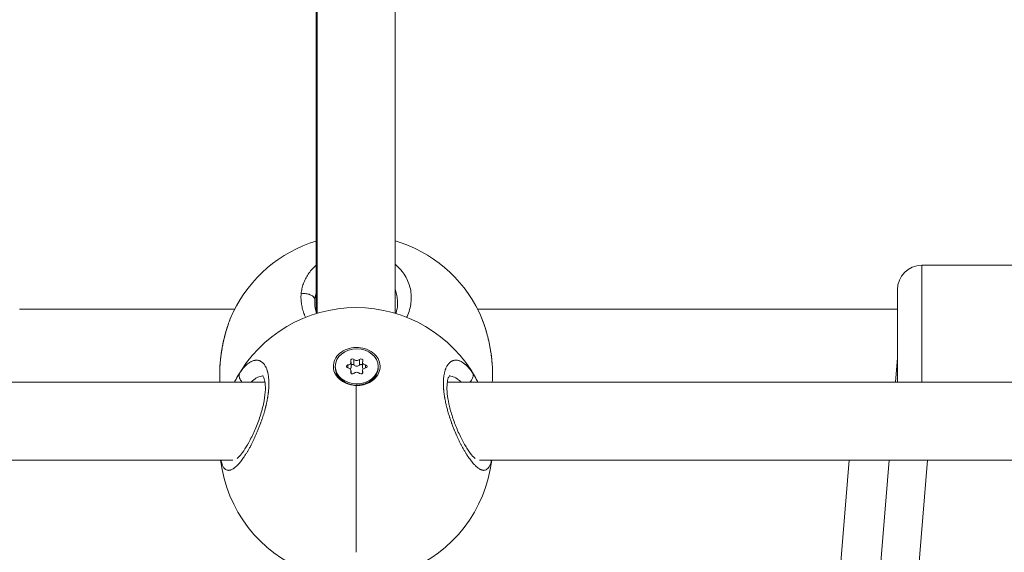
# Model space of a CAD drawing. Units: millimetres. Extents: x 356 to 18137, y 433 to 4573.
# Drawn here: x 2222 to 2424, y 1224 to 1333 of the extents above; entities that cross this region are included whole.
import ezdxf

# ---------------------------------------------------------------- set-up
doc = ezdxf.new("R2010")
doc.units = ezdxf.units.MM
doc.styles.get("Standard").update_dxf_attribs({"font": 'arial.ttf'})
doc.dimstyles.new('ISO-25', dxfattribs={"dimtxt": 2.5, "dimasz": 2.5, "dimexe": 1.25, "dimexo": 0.625, "dimtad": 1, "dimtxsty": 'Standard', "dimcen": 2.5, "dimadec": 0, "dimazin": 0, "dimtfac": 1, "dimtmove": 0, "dimatfit": 3, "dimfxl": 1, "dimarcsym": 0})

# ---------------------------------------------------------------- blocks, each defined once
blk = doc.blocks.new('A$C98318285')
at = {"color": 0, "linetype": 'Continuous', "lineweight": 0}
for p, q in [((-2303.95, 556.28), (-2303.93, 469.61)), ((-2287.95, 556.28), (-2287.93, 469.61)), ((-2304.16, 547.22), (-2304.16, 478.4)), ((-2179.95, 479.45), (-2179.95, 455.44)), ((-2179.95, 479.45), (-2158.95, 479.45)), ((-2304.16, 478.4), (-2304.16, 469.83)), ((-2184.95, 455.44), (-2184.95, 474.45)), ((-2320.86, 470.45), (-2364.95, 470.45)), ((-2306.94, 470.45), (-2306.94, 470.45)), ((-2304.45, 471.69), (-2304.45, 471.73)), ((-2184.95, 470.45), (-2271.03, 470.45)), ((-2185.35, 455.44), (-2184.95, 460.44)), ((-2300.22, 458.7), (-2300.22, 458.47)), ((-2297.62, 459.01), (-2297.62, 458.39)), ((-2297, 459.59), (-2297, 458.44)), ((-2296.39, 460.13), (-2296.39, 458.98)), ((-2295.25, 460.13), (-2295.25, 458.98)), ((-2294.64, 459.59), (-2294.64, 458.44)), ((-2294.02, 459.01), (-2294.02, 458.39)), ((-2291.42, 458.7), (-2291.42, 458.47)), ((-2297.05, 457.58), (-2297.05, 457.34)), ((-2297, 457.81), (-2297, 457.27)), ((-2294.64, 457.81), (-2294.64, 457.27)), ((-2294.58, 457.58), (-2294.58, 457.34)), ((-2522.95, 455.43), (-2314.63, 455.44)), ((-2295.82, 454.87), (-2295.82, 455.11)), ((-2295.82, 454.77), (-2295.82, 454.87)), ((-2277.26, 455.44), (-1992.63, 455.44)), ((-2522.95, 439.43), (-2321.21, 439.44)), ((-2270.68, 439.44), (-1999.2, 439.44)), ((-2194.84, 439.44), (-2199.27, 384.94)), ((-2191.25, 382.86), (-2186.65, 439.44)), ((-2178.79, 439.44), (-2183.27, 384.26))]:
    blk.add_line(p, q, dxfattribs=at)
for centre, radius, start, end in [((-2295.95, 457.66), 28, 107.0531, 154.1703), ((-2295.95, 457.66), 28, 25.8267, 73.3713), ((-2179.95, 474.45), 5, 90, 180), ((-2295.94, 442.78), 28, 28.8631, 151.1394), ((-2295.95, 457.66), 28, 183.894, 184.5639), ((-2295.95, 457.66), 28, 355.4373, 356.1069), ((-2295.94, 442.78), 28, 186.8535, 248.4934), ((-2295.94, 442.78), 28, 291.4832, 353.1476)]:
    blk.add_arc(centre, radius, start, end, dxfattribs=at)
for centre, major_axis, ratio, start_param, end_param in [((-2296.16, 478.4), (8, 0), 0.700931, -3.141593, -2.903745), ((-2297.72, 459.59), (0.718, 0), 0.816927, -1.437132, 0.389902), ((-2297.72, 457.81), (0.718, 0), 0.816927, -0.389935, 1.4371), ((-2297.72, 458.44), (0.718, 0), 0.816927, -0.573199, 0), ((-2295.82, 460.49), (0.718, 0), 0.816927, -2.48433, -0.657295), ((-2295.82, 459.34), (0.718, 0), 0.816927, -2.48433, -0.657295), ((-2293.92, 459.59), (-0.718, 0), 0.816927, -0.389935, 1.4371), ((-2293.92, 457.81), (-0.718, 0), 0.816927, -1.437132, 0.389902), ((-2293.92, 458.44), (-0.718, 0), 0.816927, 0, 0.573107), ((-2295.82, 456.91), (-0.718, 0), 0.816927, -2.48433, -0.657295)]:
    blk.add_ellipse(centre, major_axis=major_axis, ratio=ratio, start_param=start_param, end_param=end_param, dxfattribs=at)
at = {"color": 0, "linetype": 'Continuous', "lineweight": 0, "extrusion": (0, 0, -1)}
for centre, major_axis, ratio, start_param, end_param in [((-2293.65, 471.18), (-10.67, 1.97), 0.848721, -0.155837, -0.085071), ((-2295.82, 458.7), (4.4, 0), 0.816927, -4.712372709215527, 1.570812597964059), ((-2295.82, 458.47), (-4.4, 0), 0.816927, -1.57078, 0), ((-2297.57, 458.7), (-0.387, 0), 0.816927, -1.4371, 1.437132), ((-2296.69, 459.94), (-0.387, 0), 0.816927, -0.389902, 2.48433), ((-2296.69, 458.78), (0.387, 0), 0.816927, -2.474675, -0.657263), ((-2295.82, 458.47), (4.4, 0), 0.816927, 0, 1.570813), ((-2294.94, 459.94), (0.387, 0), 0.816927, -2.484297, 0.389935), ((-2294.94, 458.78), (0.387, 0), 0.816927, -2.484297, -0.666975), ((-2294.07, 458.7), (0.387, 0), 0.816927, -1.4371, 1.437132), ((-2296.69, 457.46), (-0.387, 0), 0.816927, -2.484297, 0.389935), ((-2294.94, 457.46), (0.387, 0), 0.816927, -0.389902, 2.48433), ((-2295.83, 458.69), (-4.79, 0.03), 0.816916, -2.198435, -1.552756), ((-2295.94, 442.78), (0, 28), 0.000009, -2.488381, -1.128046)]:
    blk.add_ellipse(centre, major_axis=major_axis, ratio=ratio, start_param=start_param, end_param=end_param, dxfattribs=at)
at = {"color": 0, "linetype": 'Continuous', "lineweight": 0}
for points, knots in [([(-2304.16, 479.46), (-2304.21, 479.42), (-2304.32, 479.31), (-2304.51, 479.14), (-2304.78, 478.87), (-2305.24, 478.37), (-2305.8, 477.63), (-2306.36, 476.68), (-2306.78, 475.68), (-2307.08, 474.65), (-2307.19, 473.95), (-2307.22, 473.6)], [-5.836236, -5.836236, -5.836236, -5.836236, -5.68654, -5.449601, -5.212662, -4.738784, -3.791027, -2.84327, -1.895513, -0.947757, -0.000015, -0.000015, -0.000015, -0.000015]), ([(-2285.57, 468.79), (-2285.54, 468.84), (-2285.3, 469.35), (-2284.94, 470.35), (-2284.66, 471.77), (-2284.61, 473.21), (-2284.79, 474.63), (-2285.21, 476), (-2285.86, 477.31), (-2286.6, 478.32), (-2287.3, 479.06), (-2287.7, 479.43), (-2287.92, 479.62), (-2287.93, 479.63)], [-29.218681, -29.218681, -29.218681, -29.218681, -29.064539, -27.800863, -26.537188, -25.273512, -24.009836, -22.746161, -21.482485, -20.21881, -19.586972, -18.955134, -18.896776, -18.896776, -18.896776, -18.896776]), ([(-2307.22, 473.6), (-2307.24, 473.42), (-2307.26, 473.07), (-2307.26, 472.53), (-2307.22, 471.99), (-2307.13, 471.27), (-2306.94, 470.38), (-2306.64, 469.49), (-2306.41, 468.96), (-2306.33, 468.78)], [-53.074368, -53.074368, -53.074368, -53.074368, -52.600497, -52.126619, -51.65274, -51.178862, -50.231105, -49.283349, -48.774544, -48.774544, -48.774544, -48.774544]), ([(-2307.22, 473.6), (-2307.05, 473.63), (-2306.78, 473.66), (-2306.22, 473.65), (-2305.67, 473.55), (-2305.11, 473.3), (-2304.73, 473.03), (-2304.49, 472.72), (-2304.43, 472.49), (-2304.42, 472.38)], [0, 0, 0, 0, 0.1428571, 0.2142857, 0.4285714, 0.5714286, 0.7142857, 0.8571429, 0.9999998, 0.9999998, 0.9999998, 0.9999998]), ([(-2304.42, 472.38), (-2304.4, 472.67), (-2304.33, 473.16), (-2304.21, 473.64), (-2304.16, 473.83)], [0.000014, 0.000014, 0.000014, 0.000014, 0.947757, 1.590694, 1.590694, 1.590694, 1.590694]), ([(-2287.93, 474.43), (-2287.92, 474.4), (-2287.78, 474.01), (-2287.56, 473.23), (-2287.46, 472.34), (-2287.45, 471.84), (-2287.45, 471.73)], [22.662062, 22.662062, 22.662062, 22.662062, 22.746161, 24.009836, 25.273512, 25.62213, 25.62213, 25.62213, 25.62213]), ([(-2287.82, 469.57), (-2287.75, 469.77), (-2287.69, 469.96), (-2287.51, 470.68), (-2287.45, 471.21), (-2287.45, 471.73)], [26.186886, 26.186886, 26.186886, 26.186886, 26.992722, 26.992722, 29.158054, 29.158054, 29.158054, 29.158054]), ([(-2323.88, 455.77), (-2323.94, 456.61), (-2323.94, 457.54), (-2323.84, 459.45), (-2323.74, 460.45), (-2323.45, 462.44), (-2323.26, 463.44), (-2322.8, 465.39), (-2322.52, 466.34), (-2321.92, 468.1), (-2321.6, 468.92), (-2321.24, 469.67)], [0, 0, 0, 0, 3.098746, 3.098746, 6.15673, 6.15673, 9.165272, 9.165272, 12.210421, 12.210421, 15.124438, 15.124438, 15.124438, 15.124438]), ([(-2323.88, 455.76), (-2323.89, 455.8), (-2323.89, 455.83), (-2323.9, 456.03), (-2323.91, 456.19), (-2323.92, 456.51), (-2323.92, 456.68), (-2323.93, 456.93), (-2323.93, 457.02), (-2323.93, 457.19), (-2323.93, 457.27), (-2323.92, 457.58), (-2323.92, 457.82), (-2323.9, 458.29), (-2323.89, 458.54), (-2323.87, 458.84), (-2323.86, 458.9), (-2323.85, 459.17), (-2323.83, 459.38), (-2323.79, 459.81), (-2323.77, 460.02), (-2323.73, 460.38), (-2323.71, 460.52), (-2323.66, 460.93), (-2323.62, 461.2), (-2323.54, 461.75), (-2323.5, 462.03), (-2323.44, 462.34), (-2323.44, 462.37), (-2323.38, 462.69), (-2323.33, 462.98), (-2323.23, 463.48), (-2323.18, 463.69), (-2323.12, 463.98), (-2323.1, 464.06), (-2323, 464.49), (-2322.92, 464.84), (-2322.77, 465.4), (-2322.71, 465.61), (-2322.57, 466.1), (-2322.49, 466.38), (-2322.32, 466.91), (-2322.24, 467.17), (-2322.08, 467.62), (-2322.01, 467.82), (-2321.87, 468.2), (-2321.79, 468.39), (-2321.67, 468.69), (-2321.63, 468.79), (-2321.5, 469.11), (-2321.4, 469.32), (-2321.26, 469.64), (-2321.2, 469.75), (-2321.15, 469.86)], [11.277101, 11.277101, 11.277101, 11.277101, 11.37308, 11.37308, 11.794724, 11.794724, 12.215497, 12.215497, 12.443393, 12.443393, 12.636756, 12.636756, 13.202136, 13.202136, 13.765898, 13.765898, 13.900432, 13.900432, 14.378237, 14.378237, 14.853774, 14.853774, 15.164107, 15.164107, 15.754932, 15.754932, 16.36326, 16.36326, 16.427783, 16.427783, 17.059621, 17.059621, 17.517716, 17.517716, 17.691458, 17.691458, 18.469243, 18.469243, 18.955134, 18.955134, 19.603104, 19.603104, 20.21881, 20.21881, 20.710019, 20.710019, 21.19574, 21.19574, 21.482485, 21.482485, 22.051554, 22.051554, 22.383938, 22.383938, 22.383938, 22.383938]), ([(-2270.74, 469.86), (-2270.71, 469.79), (-2270.68, 469.73), (-2270.56, 469.47), (-2270.48, 469.29), (-2270.36, 469.01), (-2270.32, 468.93), (-2270.24, 468.72), (-2270.19, 468.6), (-2270.06, 468.29), (-2269.98, 468.08), (-2269.84, 467.71), (-2269.78, 467.53), (-2269.66, 467.18), (-2269.6, 467), (-2269.52, 466.74), (-2269.49, 466.66), (-2269.39, 466.35), (-2269.33, 466.12), (-2269.25, 465.85), (-2269.24, 465.8), (-2269.16, 465.55), (-2269.11, 465.34), (-2269, 464.93), (-2268.95, 464.73), (-2268.86, 464.37), (-2268.83, 464.22), (-2268.73, 463.79), (-2268.67, 463.52), (-2268.57, 462.98), (-2268.52, 462.71), (-2268.46, 462.4), (-2268.45, 462.37), (-2268.45, 462.33), (-2268.39, 461.99), (-2268.34, 461.65), (-2268.25, 461.07), (-2268.22, 460.83), (-2268.16, 460.37), (-2268.14, 460.16), (-2268.1, 459.73), (-2268.08, 459.52), (-2268.04, 459.09), (-2268.03, 458.87), (-2268, 458.46), (-2267.99, 458.27), (-2267.98, 457.9), (-2267.98, 457.72), (-2267.97, 457.39), (-2267.97, 457.24), (-2267.97, 457.02), (-2267.97, 456.96), (-2267.97, 456.7), (-2267.98, 456.51), (-2267.99, 456.15), (-2268, 455.98), (-2268.01, 455.79), (-2268.01, 455.78), (-2268.01, 455.76)], [30.643843, 30.643843, 30.643843, 30.643843, 30.843827, 30.843827, 31.366007, 31.366007, 31.59189, 31.59189, 31.907809, 31.907809, 32.422795, 32.422795, 32.855566, 32.855566, 33.288014, 33.288014, 33.487404, 33.487404, 34.016939, 34.016939, 34.119241, 34.119241, 34.59312, 34.59312, 35.044153, 35.044153, 35.382917, 35.382917, 35.977794, 35.977794, 36.565563, 36.565563, 36.646593, 36.646593, 36.646593, 37.386541, 37.386541, 37.910268, 37.910268, 38.384146, 38.384146, 38.858025, 38.858025, 39.35106, 39.35106, 39.805782, 39.805782, 40.221055, 40.221055, 40.601757, 40.601757, 40.753538, 40.753538, 41.245292, 41.245292, 41.701295, 41.701295, 41.742167, 41.742167, 41.742167, 41.742167]), ([(-2270.74, 469.86), (-2270.33, 469.01), (-2269.95, 468.05), (-2269.29, 466.07), (-2269, 465.02), (-2268.54, 462.95), (-2268.35, 461.9), (-2268.09, 459.89), (-2268.01, 458.91), (-2267.95, 457.21), (-2267.96, 456.46), (-2268.01, 455.76)], [0, 0, 0, 0, 3.395597, 3.395597, 6.6699, 6.6699, 9.800044, 9.800044, 12.834412, 12.834412, 15.388861, 15.388861, 15.388861, 15.388861]), ([(-2295.94, 454.77), (-2296.17, 454.78), (-2296.39, 454.8), (-2297.2, 454.91), (-2297.82, 455.09), (-2298.9, 455.65), (-2299.37, 456.02), (-2300.08, 456.82), (-2300.35, 457.31), (-2300.64, 458.33), (-2300.65, 458.86), (-2300.46, 459.83), (-2300.23, 460.33), (-2299.55, 461.22), (-2299.1, 461.6), (-2298.61, 461.89), (-2298.12, 462.17), (-2297.52, 462.39), (-2296.28, 462.62), (-2295.62, 462.63), (-2294.44, 462.46), (-2293.82, 462.28), (-2292.74, 461.72), (-2292.27, 461.35), (-2291.58, 460.55), (-2291.3, 460.07), (-2291.01, 459.05), (-2291, 458.52), (-2291.2, 457.55), (-2291.42, 457.05), (-2292.1, 456.17), (-2292.55, 455.78), (-2293.04, 455.5)], [-1.150547, -1.150547, -1.150547, -1.150547, -1.085127, -1.085127, -0.904369, -0.904369, -0.723612, -0.723612, -0.542685, -0.542685, -0.361758, -0.361758, -0.180879, -0.180879, 0, 0, 0, 0.180642, 0.180642, 0.361283, 0.361283, 0.541636, 0.541636, 0.721988, 0.721988, 0.90217, 0.90217, 1.082352, 1.082352, 1.262582, 1.262582, 1.442812, 1.442812, 1.442812, 1.442812]), ([(-2323.68, 439.44), (-2323.65, 439.29), (-2323.62, 439.15), (-2323.54, 438.88), (-2323.49, 438.74), (-2323.44, 438.6), (-2323.43, 438.59), (-2323.38, 438.44), (-2323.32, 438.32), (-2323.22, 438.13), (-2323.18, 438.06), (-2323.11, 437.96), (-2323.1, 437.94), (-2323, 437.81), (-2322.91, 437.71), (-2322.77, 437.59), (-2322.71, 437.55), (-2322.57, 437.47), (-2322.49, 437.43), (-2322.32, 437.39), (-2322.23, 437.37), (-2322.08, 437.37), (-2322.01, 437.37), (-2321.86, 437.4), (-2321.79, 437.41), (-2321.67, 437.45), (-2321.62, 437.46), (-2321.49, 437.52), (-2321.4, 437.56), (-2321.21, 437.66), (-2321.12, 437.72), (-2321, 437.8), (-2320.98, 437.82), (-2320.87, 437.9), (-2320.77, 437.98), (-2320.57, 438.16), (-2320.46, 438.25), (-2320.34, 438.37), (-2320.32, 438.39), (-2320.21, 438.51), (-2320.12, 438.61), (-2319.92, 438.82), (-2319.83, 438.93), (-2319.69, 439.1), (-2319.65, 439.15), (-2319.51, 439.32), (-2319.41, 439.45), (-2319.22, 439.72), (-2319.12, 439.86), (-2318.98, 440.06), (-2318.94, 440.12), (-2318.81, 440.32), (-2318.71, 440.47), (-2318.51, 440.78), (-2318.42, 440.93), (-2318.27, 441.17), (-2318.23, 441.25), (-2318.08, 441.51), (-2317.97, 441.69), (-2317.76, 442.06), (-2317.66, 442.26), (-2317.52, 442.51), (-2317.49, 442.58), (-2317.37, 442.81), (-2317.28, 443), (-2317.09, 443.36), (-2317, 443.54), (-2316.86, 443.84), (-2316.81, 443.95), (-2316.67, 444.26), (-2316.58, 444.46), (-2316.4, 444.88), (-2316.3, 445.09), (-2316.17, 445.4), (-2316.13, 445.51), (-2315.99, 445.85), (-2315.9, 446.08), (-2315.72, 446.54), (-2315.63, 446.77), (-2315.55, 447.01), (-2315.54, 447.02), (-2315.51, 447.11), (-2315.49, 447.17), (-2315.4, 447.41), (-2315.34, 447.59), (-2315.24, 447.87), (-2315.21, 447.97), (-2315.11, 448.26), (-2315.05, 448.45), (-2314.97, 448.73), (-2314.94, 448.82), (-2314.85, 449.1), (-2314.8, 449.28), (-2314.72, 449.56), (-2314.69, 449.67), (-2314.62, 449.91), (-2314.59, 450.05), (-2314.53, 450.27), (-2314.51, 450.34), (-2314.48, 450.48), (-2314.46, 450.55), (-2314.43, 450.67), (-2314.42, 450.72), (-2314.4, 450.81), (-2314.39, 450.86), (-2314.36, 451), (-2314.34, 451.09), (-2314.28, 451.35), (-2314.25, 451.5), (-2314.21, 451.69), (-2314.21, 451.72), (-2314.18, 451.84), (-2314.16, 451.93), (-2314.13, 452.12), (-2314.11, 452.21), (-2314.09, 452.35), (-2314.08, 452.39), (-2314.07, 452.49), (-2314.06, 452.53), (-2314.04, 452.67), (-2314.03, 452.76), (-2313.99, 453), (-2313.97, 453.15), (-2313.95, 453.33), (-2313.95, 453.36), (-2313.94, 453.44), (-2313.93, 453.48), (-2313.92, 453.57), (-2313.92, 453.61), (-2313.91, 453.7), (-2313.91, 453.75), (-2313.9, 453.84), (-2313.89, 453.88), (-2313.88, 454.06), (-2313.87, 454.2), (-2313.85, 454.47), (-2313.85, 454.6), (-2313.84, 454.86), (-2313.83, 454.98), (-2313.83, 455.2), (-2313.83, 455.28), (-2313.83, 455.39), (-2313.84, 455.4), (-2313.84, 455.58), (-2313.84, 455.73), (-2313.86, 456.03), (-2313.87, 456.17), (-2313.9, 456.44), (-2313.91, 456.56), (-2313.93, 456.7), (-2313.93, 456.73), (-2313.95, 456.86), (-2313.97, 456.96), (-2314.01, 457.15), (-2314.03, 457.25), (-2314.06, 457.39), (-2314.07, 457.44), (-2314.09, 457.51), (-2314.09, 457.53), (-2314.1, 457.58), (-2314.11, 457.6), (-2314.12, 457.64), (-2314.13, 457.66), (-2314.14, 457.71), (-2314.15, 457.73), (-2314.16, 457.76), (-2314.16, 457.77), (-2314.16, 457.8), (-2314.17, 457.81), (-2314.17, 457.83), (-2314.18, 457.84), (-2314.19, 457.86), (-2314.19, 457.87), (-2314.19, 457.88), (-2314.19, 457.88), (-2314.19, 457.88), (-2314.22, 457.98), (-2314.26, 458.08), (-2314.33, 458.27), (-2314.37, 458.36), (-2314.44, 458.52), (-2314.47, 458.58), (-2314.52, 458.68), (-2314.55, 458.73), (-2314.62, 458.85), (-2314.67, 458.93), (-2314.75, 459.05), (-2314.78, 459.09), (-2314.86, 459.2), (-2314.91, 459.26), (-2315, 459.36), (-2315.03, 459.39), (-2315.13, 459.49), (-2315.2, 459.55), (-2315.34, 459.65), (-2315.41, 459.7), (-2315.54, 459.77), (-2315.59, 459.8), (-2315.72, 459.86), (-2315.79, 459.89), (-2315.87, 459.91), (-2315.87, 459.91), (-2315.88, 459.91), (-2315.96, 459.94), (-2316.04, 459.95), (-2316.2, 459.98), (-2316.28, 459.99), (-2316.45, 459.99), (-2316.54, 459.98), (-2316.71, 459.96), (-2316.8, 459.94), (-2316.98, 459.9), (-2317.06, 459.88), (-2317.25, 459.81), (-2317.35, 459.76), (-2317.53, 459.67), (-2317.6, 459.63), (-2317.77, 459.53), (-2317.87, 459.47), (-2318.05, 459.34), (-2318.13, 459.28), (-2318.31, 459.13), (-2318.41, 459.04), (-2318.59, 458.87), (-2318.67, 458.79), (-2318.85, 458.61), (-2318.95, 458.5), (-2319.13, 458.29), (-2319.21, 458.2), (-2319.39, 457.96), (-2319.5, 457.82), (-2319.67, 457.58), (-2319.74, 457.47), (-2319.81, 457.37)], [15.211846, 15.211846, 15.211846, 15.211846, 15.754932, 15.754932, 16.36326, 16.36326, 16.427783, 16.427783, 17.059621, 17.059621, 17.517716, 17.517716, 17.691458, 17.691458, 18.469243, 18.469243, 18.955134, 18.955134, 19.603104, 19.603104, 20.21881, 20.21881, 20.710019, 20.710019, 21.19574, 21.19574, 21.482485, 21.482485, 22.051554, 22.051554, 22.628604, 22.628604, 22.746161, 22.746161, 23.326957, 23.326957, 23.900318, 23.900318, 24.009836, 24.009836, 24.533725, 24.533725, 25.055462, 25.055462, 25.273512, 25.273512, 25.805767, 25.805767, 26.334903, 26.334903, 26.537188, 26.537188, 27.046877, 27.046877, 27.559514, 27.559514, 27.800863, 27.800863, 28.344129, 28.344129, 28.895059, 28.895059, 29.064539, 29.064539, 29.557297, 29.557297, 30.042375, 30.042375, 30.328214, 30.328214, 30.830319, 30.830319, 31.343431, 31.343431, 31.59189, 31.59189, 32.147464, 32.147464, 32.664581, 32.664581, 32.703038, 32.703038, 32.855566, 32.855566, 33.255715, 33.255715, 33.487404, 33.487404, 33.911093, 33.911093, 34.119241, 34.119241, 34.521967, 34.521967, 34.751079, 34.751079, 35.066998, 35.066998, 35.224957, 35.224957, 35.382917, 35.382917, 35.488223, 35.488223, 35.59353, 35.59353, 35.804142, 35.804142, 36.157666, 36.157666, 36.225367, 36.225367, 36.43598, 36.43598, 36.646593, 36.646593, 36.751899, 36.751899, 36.857205, 36.857205, 37.067818, 37.067818, 37.409997, 37.409997, 37.489043, 37.489043, 37.594349, 37.594349, 37.699656, 37.699656, 37.804962, 37.804962, 37.910268, 37.910268, 38.24238, 38.24238, 38.578074, 38.578074, 38.89641, 38.89641, 39.130054, 39.130054, 39.173944, 39.173944, 39.596987, 39.596987, 40.000786, 40.000786, 40.358458, 40.358458, 40.437619, 40.437619, 40.753538, 40.753538, 41.069457, 41.069457, 41.227417, 41.227417, 41.306396, 41.306396, 41.385376, 41.385376, 41.464356, 41.464356, 41.543335, 41.543335, 41.582825, 41.582825, 41.622315, 41.622315, 41.661805, 41.68155, 41.691422, 41.696359, 41.701295, 41.701295, 41.701295, 42.08481, 42.08481, 42.4727, 42.4727, 42.748154, 42.748154, 42.964971, 42.964971, 43.354728, 43.354728, 43.596808, 43.596808, 43.98833, 43.98833, 44.228646, 44.228646, 44.69029, 44.69029, 45.151934, 45.151934, 45.492322, 45.492322, 45.940289, 45.940289, 45.9662, 45.9662, 45.9662, 46.440078, 46.440078, 46.913957, 46.913957, 47.387835, 47.387835, 47.882429, 47.882429, 48.335592, 48.335592, 48.89178, 48.89178, 49.283349, 49.283349, 49.792103, 49.792103, 50.231105, 50.231105, 50.757366, 50.757366, 51.178862, 51.178862, 51.695596, 51.695596, 52.126619, 52.126619, 52.686964, 52.686964, 53.074375, 53.074375, 53.074375, 53.074375]), ([(-2272.09, 457.39), (-2272.09, 457.39), (-2272.09, 457.39), (-2272.19, 457.54), (-2272.29, 457.69), (-2272.47, 457.93), (-2272.54, 458.02), (-2272.71, 458.24), (-2272.81, 458.36), (-2272.99, 458.56), (-2273.07, 458.65), (-2273.26, 458.84), (-2273.37, 458.95), (-2273.5, 459.07), (-2273.53, 459.09), (-2273.61, 459.16), (-2273.65, 459.19), (-2273.79, 459.3), (-2273.88, 459.37), (-2274.06, 459.5), (-2274.15, 459.55), (-2274.33, 459.66), (-2274.43, 459.71), (-2274.63, 459.8), (-2274.73, 459.84), (-2274.89, 459.9), (-2274.96, 459.91), (-2275.11, 459.95), (-2275.2, 459.97), (-2275.38, 459.98), (-2275.47, 459.99), (-2275.6, 459.98), (-2275.63, 459.98), (-2275.71, 459.97), (-2275.75, 459.97), (-2275.87, 459.95), (-2275.95, 459.93), (-2276.09, 459.89), (-2276.15, 459.86), (-2276.23, 459.83), (-2276.25, 459.82), (-2276.34, 459.78), (-2276.41, 459.74), (-2276.56, 459.64), (-2276.63, 459.59), (-2276.75, 459.49), (-2276.79, 459.45), (-2276.9, 459.34), (-2276.95, 459.28), (-2277.06, 459.15), (-2277.12, 459.08), (-2277.19, 458.97), (-2277.2, 458.95), (-2277.26, 458.86), (-2277.29, 458.8), (-2277.38, 458.65), (-2277.42, 458.56), (-2277.51, 458.38), (-2277.55, 458.28), (-2277.6, 458.15), (-2277.61, 458.13), (-2277.65, 458.01), (-2277.68, 457.93), (-2277.73, 457.75), (-2277.76, 457.66), (-2277.81, 457.48), (-2277.83, 457.38), (-2277.88, 457.17), (-2277.9, 457.06), (-2277.93, 456.87), (-2277.94, 456.78), (-2277.97, 456.56), (-2277.99, 456.42), (-2278.02, 456.13), (-2278.03, 455.98), (-2278.04, 455.7), (-2278.05, 455.57), (-2278.05, 455.41), (-2278.05, 455.39), (-2278.05, 455.36), (-2278.05, 455.35), (-2278.05, 455.35), (-2278.05, 455.34), (-2278.05, 455.34), (-2278.05, 455.33), (-2278.05, 455.32), (-2278.05, 455.3), (-2278.05, 455.29), (-2278.05, 455.25), (-2278.05, 455.23), (-2278.05, 455.2), (-2278.05, 455.19), (-2278.05, 455.12), (-2278.05, 455.06), (-2278.05, 454.94), (-2278.05, 454.87), (-2278.04, 454.77), (-2278.04, 454.72), (-2278.04, 454.66), (-2278.04, 454.64), (-2278.03, 454.5), (-2278.03, 454.37), (-2278.01, 454.18), (-2278.01, 454.11), (-2278, 454.02), (-2278, 454), (-2278, 453.97), (-2278, 453.96), (-2278, 453.93), (-2277.99, 453.92), (-2277.99, 453.88), (-2277.99, 453.87), (-2277.99, 453.85), (-2277.97, 453.7), (-2277.96, 453.54), (-2277.92, 453.22), (-2277.9, 453.06), (-2277.86, 452.74), (-2277.83, 452.58), (-2277.8, 452.36), (-2277.78, 452.3), (-2277.75, 452.09), (-2277.72, 451.96), (-2277.67, 451.66), (-2277.64, 451.5), (-2277.57, 451.19), (-2277.53, 451.03), (-2277.47, 450.76), (-2277.45, 450.65), (-2277.38, 450.38), (-2277.34, 450.21), (-2277.26, 449.92), (-2277.23, 449.81), (-2277.15, 449.51), (-2277.1, 449.33), (-2277.02, 449.05), (-2276.99, 448.95), (-2276.9, 448.68), (-2276.85, 448.51), (-2276.79, 448.3), (-2276.77, 448.26), (-2276.69, 448.02), (-2276.63, 447.82), (-2276.51, 447.48), (-2276.45, 447.32), (-2276.39, 447.14), (-2276.37, 447.1), (-2276.35, 447.03), (-2276.34, 447), (-2276.31, 446.91), (-2276.29, 446.86), (-2276.26, 446.79), (-2276.25, 446.78), (-2276.2, 446.62), (-2276.15, 446.49), (-2276.01, 446.12), (-2275.92, 445.9), (-2275.81, 445.64), (-2275.79, 445.59), (-2275.69, 445.35), (-2275.61, 445.15), (-2275.5, 444.89), (-2275.47, 444.83), (-2275.37, 444.6), (-2275.29, 444.43), (-2275.18, 444.18), (-2275.14, 444.09), (-2275, 443.8), (-2274.91, 443.6), (-2274.71, 443.2), (-2274.61, 443), (-2274.48, 442.73), (-2274.44, 442.66), (-2274.31, 442.41), (-2274.22, 442.24), (-2274.04, 441.91), (-2273.95, 441.75), (-2273.8, 441.49), (-2273.74, 441.38), (-2273.58, 441.12), (-2273.48, 440.96), (-2273.29, 440.65), (-2273.19, 440.49), (-2273.05, 440.28), (-2273, 440.21), (-2272.86, 439.99), (-2272.76, 439.85), (-2272.56, 439.57), (-2272.46, 439.44), (-2272.32, 439.26), (-2272.28, 439.21), (-2272.14, 439.04), (-2272.04, 438.91), (-2271.87, 438.71), (-2271.79, 438.63), (-2271.67, 438.5), (-2271.61, 438.44), (-2271.46, 438.29), (-2271.37, 438.2), (-2271.18, 438.04), (-2271.09, 437.96), (-2270.97, 437.87), (-2270.93, 437.84), (-2270.81, 437.75), (-2270.72, 437.7), (-2270.55, 437.6), (-2270.47, 437.55), (-2270.35, 437.5), (-2270.32, 437.49), (-2270.23, 437.45), (-2270.18, 437.44), (-2270.06, 437.4), (-2269.98, 437.39), (-2269.84, 437.37), (-2269.78, 437.37), (-2269.66, 437.38), (-2269.6, 437.38), (-2269.51, 437.4), (-2269.49, 437.41), (-2269.39, 437.44), (-2269.32, 437.47), (-2269.24, 437.51), (-2269.23, 437.52), (-2269.16, 437.56), (-2269.1, 437.6), (-2269, 437.69), (-2268.94, 437.75), (-2268.86, 437.84), (-2268.82, 437.89), (-2268.73, 438.02), (-2268.67, 438.12), (-2268.56, 438.32), (-2268.51, 438.43), (-2268.46, 438.57), (-2268.45, 438.59), (-2268.44, 438.6), (-2268.38, 438.76), (-2268.33, 438.93), (-2268.25, 439.22), (-2268.23, 439.32), (-2268.2, 439.44)], [-0.000014, -0.000014, -0.000014, -0.000014, 0, 0, 0.552503, 0.552503, 0.947757, 0.947757, 1.473848, 1.473848, 1.895513, 1.895513, 2.45879, 2.45879, 2.606331, 2.606331, 2.84327, 2.84327, 3.317148, 3.317148, 3.791027, 3.791027, 4.314029, 4.314029, 4.844675, 4.844675, 5.190757, 5.190757, 5.68654, 5.68654, 6.191002, 6.191002, 6.397358, 6.397358, 6.634297, 6.634297, 7.108175, 7.108175, 7.474312, 7.474312, 7.582054, 7.582054, 8.058365, 8.058365, 8.52981, 8.52981, 8.845729, 8.845729, 9.260251, 9.260251, 9.66472, 9.66472, 9.808108, 9.808108, 10.109405, 10.109405, 10.525135, 10.525135, 10.930753, 10.930753, 11.041323, 11.041323, 11.37308, 11.37308, 11.688999, 11.688999, 12.029464, 12.029464, 12.375855, 12.375855, 12.636756, 12.636756, 13.047736, 13.047736, 13.47891, 13.47891, 13.828901, 13.828901, 13.900432, 13.900432, 13.910304, 13.912772, 13.912772, 13.920177, 13.920177, 13.939922, 13.939922, 13.979411, 13.979411, 14.038646, 14.038646, 14.058391, 14.058391, 14.216351, 14.216351, 14.37431, 14.37431, 14.49278, 14.49278, 14.532269, 14.532269, 14.848188, 14.848188, 15.006148, 15.006148, 15.065383, 15.065383, 15.085128, 15.085128, 15.124617, 15.124617, 15.164107, 15.164107, 15.164107, 15.541091, 15.541091, 15.914079, 15.914079, 16.28258, 16.28258, 16.427783, 16.427783, 16.743702, 16.743702, 17.099027, 17.099027, 17.455049, 17.455049, 17.691458, 17.691458, 18.072042, 18.072042, 18.323296, 18.323296, 18.731394, 18.731394, 18.955134, 18.955134, 19.329944, 19.329944, 19.429012, 19.429012, 19.87043, 19.87043, 20.21881, 20.21881, 20.297789, 20.297789, 20.376769, 20.376769, 20.495239, 20.495239, 20.534729, 20.534729, 20.850647, 20.850647, 21.3756, 21.3756, 21.482485, 21.482485, 21.956364, 21.956364, 22.114323, 22.114323, 22.536418, 22.536418, 22.746161, 22.746161, 23.279109, 23.279109, 23.801108, 23.801108, 24.009836, 24.009836, 24.483715, 24.483715, 24.958403, 24.958403, 25.273512, 25.273512, 25.781862, 25.781862, 26.295144, 26.295144, 26.537188, 26.537188, 27.068434, 27.068434, 27.598732, 27.598732, 27.800863, 27.800863, 28.357027, 28.357027, 28.74862, 28.74862, 29.064539, 29.064539, 29.594159, 29.594159, 30.120909, 30.120909, 30.328214, 30.328214, 30.843827, 30.843827, 31.366007, 31.366007, 31.59189, 31.59189, 31.907809, 31.907809, 32.422795, 32.422795, 32.855566, 32.855566, 33.288014, 33.288014, 33.487404, 33.487404, 34.016939, 34.016939, 34.119241, 34.119241, 34.59312, 34.59312, 35.044153, 35.044153, 35.382917, 35.382917, 35.977794, 35.977794, 36.565563, 36.565563, 36.646593, 36.646593, 36.646593, 37.386541, 37.386541, 37.808731, 37.808731, 37.808731, 37.808731]), ([(-2319.81, 457.37), (-2319.81, 457.37), (-2319.81, 457.37), (-2319.81, 457.37), (-2319.9, 457.24), (-2319.99, 457.1), (-2320.16, 456.83), (-2320.24, 456.68), (-2320.38, 456.45), (-2320.42, 456.37), (-2320.47, 456.29)], [0.000001, 0.000001, 0.000001, 0.000001, 0.000106, 0.000106, 0.000106, 0.473878, 0.473878, 0.947757, 0.947757, 1.206901, 1.206901, 1.206901, 1.206901]), ([(-2320.36, 439.8), (-2320.35, 439.81), (-2320.33, 439.82), (-2320.2, 439.92), (-2320.03, 440.07), (-2319.59, 440.55), (-2319.3, 440.92), (-2318.66, 441.86), (-2318.3, 442.45), (-2317.56, 443.82), (-2317.17, 444.61), (-2316.42, 446.31), (-2316.06, 447.24), (-2315.44, 449.09), (-2315.17, 450.05), (-2314.78, 451.82), (-2314.65, 452.68), (-2314.54, 454.14), (-2314.55, 454.77), (-2314.66, 455.74), (-2314.76, 456.12), (-2314.95, 456.61), (-2315.04, 456.74), (-2315.1, 456.8), (-2315.11, 456.81), (-2315.11, 456.81)], [2.952639, 2.952639, 2.952639, 2.952639, 3.196951, 3.196951, 4.985181, 4.985181, 7.353714, 7.353714, 10.065638, 10.065638, 12.986633, 12.986633, 15.971363, 15.971363, 18.874883, 18.874883, 21.587567, 21.587567, 24.047917, 24.047917, 26.239665, 26.239665, 28.348332, 28.348332, 29.170713, 29.170713, 29.170713, 29.170713]), ([(-2319.81, 457.37), (-2319.88, 457.25), (-2319.94, 457.06), (-2319.96, 456.63), (-2319.83, 456.17), (-2319.53, 455.72), (-2319.33, 455.51), (-2319.26, 455.44)], [0, 0, 0, 0, 0.1428571, 0.2142857, 0.4285714, 0.5714286, 0.6557921, 0.6557921, 0.6557921, 0.6557921]), ([(-2317.52, 455.44), (-2317.39, 455.57), (-2317.09, 455.84), (-2316.62, 456.19), (-2316.12, 456.48), (-2315.63, 456.67), (-2315.27, 456.74), (-2315.09, 456.75), (-2315.06, 456.75)], [1.142793, 1.142793, 1.142793, 1.142793, 1.895513, 2.84327, 3.791027, 4.738784, 5.68654, 5.866265, 5.866265, 5.866265, 5.866265]), ([(-2276.78, 456.81), (-2276.78, 456.81), (-2276.78, 456.81), (-2276.79, 456.8), (-2276.84, 456.75), (-2276.98, 456.51), (-2277.11, 456.21), (-2277.27, 455.41), (-2277.32, 454.94), (-2277.33, 453.88), (-2277.29, 453.26), (-2277.12, 451.93), (-2276.98, 451.2), (-2276.61, 449.66), (-2276.36, 448.84), (-2275.8, 447.18), (-2275.47, 446.34), (-2274.77, 444.71), (-2274.38, 443.92), (-2273.6, 442.48), (-2273.2, 441.82), (-2272.46, 440.76), (-2272.11, 440.33), (-2271.71, 439.94), (-2271.6, 439.85), (-2271.52, 439.8), (-2271.52, 439.8), (-2271.52, 439.8)], [2.790944, 2.790944, 2.790944, 2.790944, 3.155806, 3.155806, 4.632672, 4.632672, 7.09441, 7.09441, 9.188482, 9.188482, 11.356148, 11.356148, 13.634367, 13.634367, 16.172966, 16.172966, 18.89971, 18.89971, 21.797227, 21.797227, 24.777806, 24.777806, 27.708165, 27.708165, 29.029792, 29.029792, 29.042348, 29.042348, 29.042348, 29.042348]), ([(-2276.83, 456.75), (-2276.81, 456.75), (-2276.79, 456.75), (-2276.45, 456.72), (-2275.95, 456.58), (-2275.41, 456.28), (-2275.08, 456.05), (-2274.77, 455.81), (-2274.5, 455.57), (-2274.37, 455.44)], [47.25999, 47.25999, 47.25999, 47.25999, 47.387835, 47.387835, 49.283349, 50.231105, 50.468044, 51.178862, 51.964752, 51.964752, 51.964752, 51.964752]), ([(-2272.09, 457.39), (-2272.02, 457.28), (-2271.96, 457.08), (-2271.94, 456.66), (-2272.07, 456.2), (-2272.37, 455.74), (-2272.58, 455.52), (-2272.67, 455.44)], [0, 0, 0, 0, 0.1428571, 0.2142857, 0.4285714, 0.5714286, 0.6633477, 0.6633477, 0.6633477, 0.6633477]), ([(-2271.42, 456.29), (-2271.47, 456.39), (-2271.52, 456.48), (-2271.66, 456.71), (-2271.74, 456.86), (-2271.91, 457.13), (-2272, 457.26), (-2272.09, 457.39)], [51.837122, 51.837122, 51.837122, 51.837122, 52.126619, 52.126619, 52.600497, 52.600497, 53.074362, 53.074362, 53.074362, 53.074362])]:
    blk.add_open_spline(points, degree=3, knots=knots, dxfattribs=at)
for points in [[(-2304.45, 471.73), (-2304.45, 471.02), (-2304.32, 470.29), (-2304.07, 469.57)], [(-2320.91, 455.44), (-2320.76, 455.73), (-2320.62, 456.02), (-2320.47, 456.29)], [(-2271.42, 456.29), (-2271.27, 456.02), (-2271.12, 455.73), (-2270.98, 455.44)]]:
    blk.add_open_spline(points, degree=3, dxfattribs=at)
blk = doc.blocks.new('*D6')
at = {"color": 0, "lineweight": -2, "transparency": 16777216}
for p, q in [((679.28, 4219.66), (638.03, 4219.66)), ((639.28, 4119.66), (639.28, 532.92)), ((679.28, 432.92), (638.03, 432.92))]:
    blk.add_line(p, q, dxfattribs=at)
at = {"color": 0, "transparency": 16777216}
for points in [[(622.62, 4119.66), (655.95, 4119.66), (639.28, 4219.66)], [(622.62, 532.92), (655.95, 532.92), (639.28, 432.92)]]:
    blk.add_solid(points, dxfattribs=at)
at = {"layer": 'Defpoints', "color": 0, "transparency": 16777216}
for p in [(2968.12, 4219.66), (639.28, 432.92), (1297.16, 432.92)]:
    blk.add_point(p, dxfattribs=at)
at = {"color": 0, "transparency": 16777216, "insert": (487.1, 2354.58), "char_height": 200, "attachment_point": 5, "rotation": 90}
blk.add_mtext('380', dxfattribs=at)
blk = doc.blocks.new('*D7')
at = {"color": 0, "lineweight": -2, "transparency": 16777216}
for p, q in [((824.58, 4249.29), (824.58, 4290.54)), ((4726.07, 4249.29), (4726.07, 4290.54)), ((924.58, 4289.29), (4626.07, 4289.29))]:
    blk.add_line(p, q, dxfattribs=at)
at = {"color": 0, "transparency": 16777216}
for points in [[(924.58, 4305.95), (924.58, 4272.62), (824.58, 4289.29)], [(4626.07, 4305.95), (4626.07, 4272.62), (4726.07, 4289.29)]]:
    blk.add_solid(points, dxfattribs=at)
at = {"layer": 'Defpoints', "color": 0, "transparency": 16777216}
for p in [(4726.07, 4289.29), (824.58, 1454.34), (4726.07, 1252.13)]:
    blk.add_point(p, dxfattribs=at)
at = {"color": 0, "transparency": 16777216, "insert": (2775.33, 4441.47), "char_height": 200, "attachment_point": 5}
blk.add_mtext('390', dxfattribs=at)

msp = doc.modelspace()

# ---------------------------------------------------------------- block references
msp.add_blockref('A$C98318285', (4586.975, 803.249))

# ---------------------------------------------------------------- dimensions: what is measured, and where the dimension line sits
dim = msp.add_linear_dim(base=(4726.073, 4289.287), p1=(824.583, 1454.336), p2=(4726.073, 1252.127), text='390', dimstyle='ISO-25', override={"dimtxt": 200, "dimasz": 100, "dimgap": 50, "dimtad": 3, "dimfxl": 40, "dimfxlon": 1})
dim.commit()
dim.dimension.update_dxf_attribs({"geometry": '*D7', "text_midpoint": (2775.328, 4441.47)})
dim = msp.add_linear_dim(base=(639.284, 432.916), p1=(2968.12, 4219.664), p2=(1297.165, 432.916), angle=90, text='380', dimstyle='ISO-25', override={"dimtxt": 200, "dimasz": 100, "dimgap": 50, "dimtad": 3, "dimfxl": 40, "dimfxlon": 1})
dim.commit()
dim.dimension.update_dxf_attribs({"geometry": '*D6', "text_midpoint": (639.284, 2354.582), "dimtype": 160})

doc.saveas('drawing.dxf')
